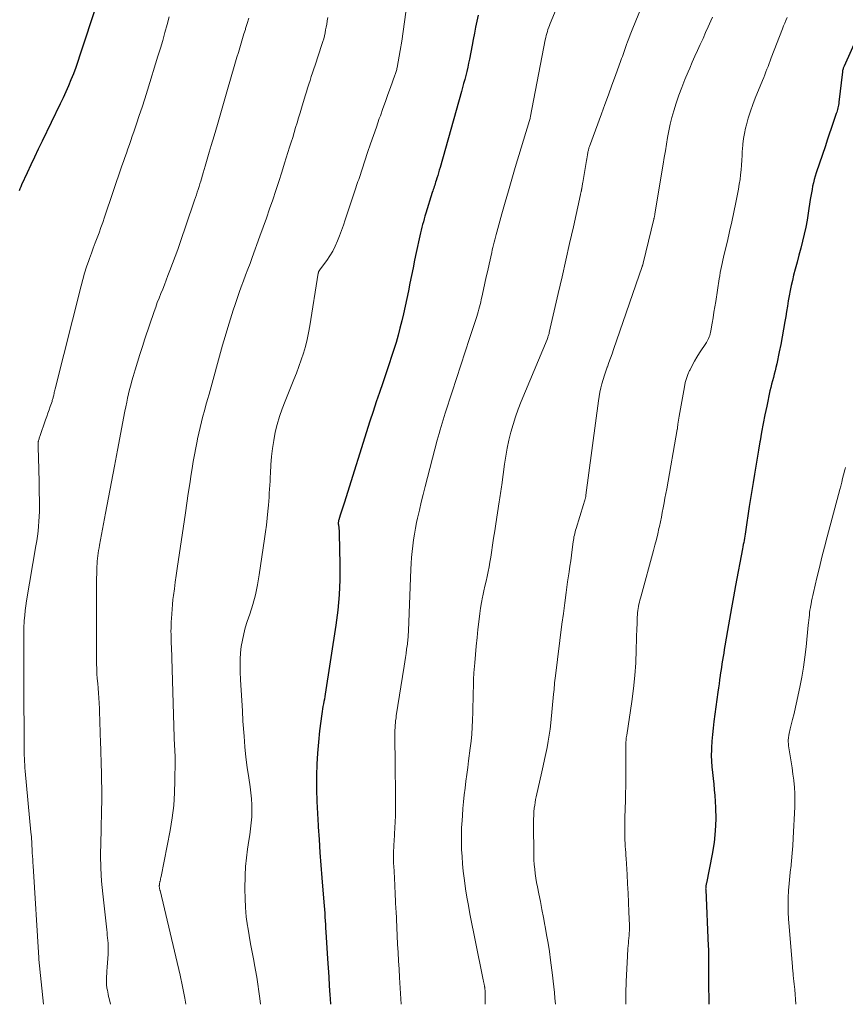
# Model space of a CAD drawing. Units: feet. Extents: x 1924996 to 1930043, y 530000 to 535000.
# Drawn here: x 1925464 to 1925581, y 530000 to 530140 of the extents above; entities that cross this region are included whole.
import ezdxf

# ---------------------------------------------------------------- set-up
doc = ezdxf.new("R2010")
doc.units = ezdxf.units.FT
doc.header["$LTSCALE"] = 100
doc.header["$MEASUREMENT"] = 0
doc.layers.add('CONTOUR INDEX', color=32, linetype='Continuous', lineweight=25)
doc.layers.add('CONTOUR INTERMEDIATE', color=40, linetype='Continuous', lineweight=15)

msp = doc.modelspace()

# ---------------------------------------------------------------- linework, layer by layer
at = {"layer": 'CONTOUR INDEX', "flags": 128}
for points, elevation in [([(1925474.99, 530142.03), (1925472.64, 530134.86), (1925472.34, 530133.98), (1925472.03, 530133.1), (1925471.7, 530132.23), (1925471.36, 530131.36), (1925471, 530130.5), (1925470.63, 530129.65), (1925470.24, 530128.8), (1925469.84, 530127.96), (1925467.26, 530122.63), (1925466.72, 530121.51), (1925466.19, 530120.39), (1925465.66, 530119.27), (1925465.14, 530118.15), (1925464.34, 530116.44), (1925464.22, 530116.17), (1925464.1, 530115.89), (1925463.99, 530115.61)], 940), ([(1925529.16, 530140.55), (1925528.98, 530139.7), (1925528.81, 530138.84), (1925528.64, 530137.98), (1925528.47, 530137.12), (1925528.31, 530136.27), (1925527.93, 530134.31), (1925527.81, 530133.73), (1925527.69, 530133.15), (1925527.55, 530132.57), (1925527.41, 530131.99), (1925527.26, 530131.42), (1925527.11, 530130.84), (1925526.95, 530130.27), (1925526.8, 530129.7), (1925523.77, 530118.91), (1925523.66, 530118.52), (1925523.55, 530118.14), (1925523.44, 530117.76), (1925523.32, 530117.39), (1925523.21, 530117.06), (1925523.14, 530116.84), (1925523.08, 530116.63), (1925523.01, 530116.42), (1925522.94, 530116.21), (1925522.87, 530115.99), (1925522.8, 530115.78), (1925522.73, 530115.57), (1925522.66, 530115.35), (1925521.74, 530112.4), (1925521.62, 530112), (1925521.5, 530111.61), (1925521.39, 530111.21), (1925521.28, 530110.82), (1925521.17, 530110.42), (1925521.07, 530110.02), (1925520.98, 530109.62), (1925520.89, 530109.22), (1925520.38, 530106.81), (1925520.15, 530105.72), (1925519.93, 530104.64), (1925519.7, 530103.55), (1925519.48, 530102.46), (1925519.26, 530101.38), (1925519.03, 530100.29), (1925518.79, 530099.21), (1925518.55, 530098.12), (1925518.32, 530097.13), (1925518.07, 530096.1), (1925517.81, 530095.08), (1925517.52, 530094.06), (1925517.21, 530093.04), (1925516.89, 530092.03), (1925516.56, 530091.02), (1925516.22, 530090.02), (1925515.87, 530089.02), (1925515.63, 530088.31), (1925515.16, 530086.95), (1925514.69, 530085.59), (1925514.25, 530084.22), (1925513.81, 530082.86), (1925510.13, 530071.22), (1925509.99, 530070.79), (1925509.86, 530070.36), (1925509.72, 530069.93), (1925509.59, 530069.5), (1925509.39, 530068.83), (1925509.36, 530068.73), (1925509.34, 530068.64), (1925509.33, 530068.54), (1925509.32, 530068.45), (1925509.32, 530068.35), (1925509.32, 530068.25), (1925509.33, 530068.16), (1925509.34, 530068.06), (1925509.37, 530067.8), (1925509.4, 530067.57), (1925509.42, 530067.34), (1925509.43, 530067.12), (1925509.44, 530066.89), (1925509.54, 530062.49), (1925509.54, 530060.33), (1925509.45, 530058.17), (1925509.26, 530056.02), (1925508.98, 530053.87), (1925507.46, 530044.07), (1925507.4, 530043.72), (1925507.34, 530043.37), (1925507.28, 530043.02), (1925507.21, 530042.68), (1925507.14, 530042.33), (1925507.08, 530041.98), (1925507.02, 530041.63), (1925506.98, 530041.28), (1925506.66, 530038.84), (1925506.49, 530037.26), (1925506.36, 530035.69), (1925506.28, 530034.11), (1925506.23, 530032.52), (1925506.23, 530032.26), (1925506.23, 530030.54), (1925506.27, 530028.83), (1925506.34, 530027.11), (1925506.44, 530025.4), (1925506.45, 530025.21), (1925506.58, 530023.4), (1925506.71, 530021.59), (1925506.85, 530019.79), (1925506.99, 530017.98), (1925507.26, 530014.53), (1925507.3, 530013.99), (1925507.34, 530013.46), (1925507.38, 530012.93), (1925507.41, 530012.4), (1925507.45, 530011.87), (1925507.48, 530011.34), (1925507.52, 530010.81), (1925507.55, 530010.28), (1925507.79, 530006.46), (1925507.87, 530005.19), (1925507.95, 530003.91), (1925508.04, 530002.63), (1925508.13, 530001.35), (1925508.17, 530000.78), (1925508.23, 530000)], 920), ([(1925582.94, 530137.33), (1925581.12, 530133.3), (1925581.08, 530133.21), (1925581.04, 530133.11), (1925581.01, 530133.01), (1925580.98, 530132.91), (1925580.96, 530132.81), (1925580.93, 530132.71), (1925580.92, 530132.6), (1925580.9, 530132.5), (1925580.4, 530128.18), (1925580.37, 530127.98), (1925580.34, 530127.77), (1925580.3, 530127.57), (1925580.26, 530127.37), (1925580.21, 530127.17), (1925580.16, 530126.97), (1925580.1, 530126.77), (1925580.03, 530126.57), (1925579.6, 530125.3), (1925579.32, 530124.47), (1925579.03, 530123.63), (1925578.75, 530122.8), (1925578.47, 530121.97), (1925577.18, 530118.13), (1925577.04, 530117.67), (1925576.9, 530117.2), (1925576.78, 530116.73), (1925576.67, 530116.26), (1925576.58, 530115.78), (1925576.49, 530115.31), (1925576.41, 530114.83), (1925576.33, 530114.35), (1925576.05, 530112.43), (1925575.88, 530111.42), (1925575.69, 530110.42), (1925575.47, 530109.42), (1925575.23, 530108.43), (1925574.97, 530107.43), (1925574.71, 530106.44), (1925574.45, 530105.45), (1925574.2, 530104.46), (1925573.97, 530103.59), (1925573.79, 530102.87), (1925573.63, 530102.14), (1925573.47, 530101.41), (1925573.33, 530100.68), (1925573.2, 530099.94), (1925573.08, 530099.2), (1925572.96, 530098.47), (1925572.84, 530097.73), (1925572.73, 530097.03), (1925572.55, 530095.95), (1925572.36, 530094.86), (1925572.15, 530093.78), (1925571.93, 530092.71), (1925571.56, 530090.99), (1925571.46, 530090.51), (1925571.34, 530090.03), (1925571.22, 530089.55), (1925571.09, 530089.07), (1925570.96, 530088.6), (1925570.83, 530088.12), (1925570.72, 530087.64), (1925570.61, 530087.16), (1925570.15, 530085.01), (1925569.89, 530083.78), (1925569.65, 530082.55), (1925569.42, 530081.32), (1925569.21, 530080.09), (1925569.18, 530079.91), (1925569, 530078.76), (1925568.8, 530077.61), (1925568.61, 530076.47), (1925568.41, 530075.32), (1925568.22, 530074.17), (1925568.03, 530073.03), (1925567.85, 530071.88), (1925567.67, 530070.73), (1925567.12, 530067.13), (1925567.08, 530066.83), (1925567.03, 530066.53), (1925566.98, 530066.23), (1925566.93, 530065.93), (1925566.88, 530065.63), (1925566.82, 530065.33), (1925566.77, 530065.03), (1925566.71, 530064.73), (1925565.73, 530059.52), (1925565.43, 530057.92), (1925565.14, 530056.32), (1925564.85, 530054.72), (1925564.58, 530053.11), (1925564.21, 530050.93), (1925564.12, 530050.42), (1925564.04, 530049.91), (1925563.95, 530049.4), (1925563.87, 530048.89), (1925563.79, 530048.37), (1925563.71, 530047.86), (1925563.63, 530047.35), (1925563.56, 530046.84), (1925563.54, 530046.7), (1925563.46, 530046.12), (1925563.38, 530045.53), (1925563.3, 530044.95), (1925563.22, 530044.37), (1925562.66, 530040.19), (1925562.55, 530039.26), (1925562.45, 530038.32), (1925562.37, 530037.37), (1925562.31, 530036.43), (1925562.3, 530036.18), (1925562.28, 530035.36), (1925562.29, 530034.55), (1925562.35, 530033.73), (1925562.44, 530032.92), (1925562.54, 530032.11), (1925562.63, 530031.29), (1925562.7, 530030.48), (1925562.76, 530029.66), (1925562.86, 530027.96), (1925562.9, 530026.29), (1925562.85, 530024.63), (1925562.67, 530022.98), (1925562.41, 530021.34), (1925561.58, 530017.21), (1925561.56, 530017.1), (1925561.54, 530016.99), (1925561.52, 530016.88), (1925561.5, 530016.77), (1925561.49, 530016.66), (1925561.48, 530016.55), (1925561.47, 530016.43), (1925561.48, 530016.32), (1925561.84, 530008.25), (1925561.86, 530007.82), (1925561.87, 530007.39), (1925561.88, 530006.95), (1925561.89, 530006.52), (1925561.89, 530006.09), (1925561.89, 530005.65), (1925561.89, 530005.22), (1925561.89, 530004.78), (1925561.9, 530002.44), (1925561.91, 530000.83), (1925561.94, 530000)], 900)]:
    msp.add_lwpolyline(points, dxfattribs=dict(at, elevation=elevation))
at = {"layer": 'CONTOUR INTERMEDIATE', "flags": 128}
for points, elevation in [([(1925542.52, 530146.88), (1925539.4, 530139.39), (1925539.29, 530139.11), (1925539.19, 530138.83), (1925539.09, 530138.54), (1925539, 530138.25), (1925538.91, 530137.96), (1925538.84, 530137.67), (1925538.77, 530137.37), (1925538.71, 530137.07), (1925536.61, 530126.18), (1925536.6, 530126.1), (1925536.58, 530126.01), (1925536.56, 530125.93), (1925536.54, 530125.85), (1925536.51, 530125.71), (1925536.48, 530125.61), (1925534.44, 530118.89), (1925533.95, 530117.25), (1925533.47, 530115.6), (1925533, 530113.96), (1925532.53, 530112.31), (1925531.82, 530109.74), (1925531.73, 530109.37), (1925531.63, 530109.01), (1925531.54, 530108.65), (1925531.44, 530108.28), (1925531.36, 530107.92), (1925531.27, 530107.55), (1925531.18, 530107.19), (1925531.1, 530106.82), (1925530.73, 530105.17), (1925530.53, 530104.27), (1925530.33, 530103.37), (1925530.13, 530102.48), (1925529.94, 530101.58), (1925529.7, 530100.48), (1925529.62, 530100.13), (1925529.54, 530099.79), (1925529.46, 530099.44), (1925529.37, 530099.1), (1925529.28, 530098.76), (1925529.18, 530098.42), (1925529.07, 530098.08), (1925528.97, 530097.75), (1925527.94, 530094.62), (1925527.32, 530092.72), (1925526.7, 530090.82), (1925526.08, 530088.92), (1925525.46, 530087.02), (1925524.49, 530084.02), (1925524.34, 530083.54), (1925524.19, 530083.06), (1925524.04, 530082.58), (1925523.9, 530082.1), (1925523.76, 530081.61), (1925523.62, 530081.13), (1925523.49, 530080.64), (1925523.36, 530080.16), (1925521.65, 530073.58), (1925521.36, 530072.46), (1925521.09, 530071.34), (1925520.83, 530070.22), (1925520.58, 530069.09), (1925520.44, 530068.47), (1925520.28, 530067.65), (1925520.13, 530066.82), (1925520, 530065.99), (1925519.89, 530065.16), (1925519.8, 530064.33), (1925519.73, 530063.49), (1925519.67, 530062.65), (1925519.62, 530061.82), (1925519.27, 530053.09), (1925519.26, 530052.85), (1925519.24, 530052.62), (1925519.23, 530052.38), (1925519.22, 530052.14), (1925519.2, 530051.9), (1925519.18, 530051.67), (1925519.15, 530051.43), (1925519.12, 530051.19), (1925519.02, 530050.46), (1925518.94, 530049.86), (1925518.86, 530049.26), (1925518.77, 530048.65), (1925518.67, 530048.05), (1925517.55, 530040.99), (1925517.51, 530040.65), (1925517.46, 530040.32), (1925517.42, 530039.98), (1925517.39, 530039.65), (1925517.37, 530039.31), (1925517.35, 530038.97), (1925517.34, 530038.64), (1925517.34, 530038.3), (1925517.4, 530033.88), (1925517.41, 530032.56), (1925517.42, 530031.23), (1925517.43, 530029.91), (1925517.43, 530028.58), (1925517.43, 530027.66), (1925517.42, 530026.8), (1925517.4, 530025.93), (1925517.36, 530025.07), (1925517.31, 530024.21), (1925517.24, 530023.1), (1925517.22, 530022.79), (1925517.2, 530022.49), (1925517.18, 530022.18), (1925517.16, 530021.88), (1925517.16, 530021.8), (1925517.15, 530021.54), (1925517.14, 530021.27), (1925517.14, 530021), (1925517.14, 530020.74), (1925517.15, 530020.47), (1925517.16, 530020.2), (1925517.17, 530019.94), (1925517.19, 530019.67), (1925517.28, 530017.96), (1925517.34, 530016.84), (1925517.39, 530015.72), (1925517.45, 530014.6), (1925517.5, 530013.48), (1925517.51, 530013.28), (1925517.56, 530012.09), (1925517.62, 530010.91), (1925517.67, 530009.73), (1925517.74, 530008.54), (1925517.8, 530007.36), (1925517.87, 530006.18), (1925517.94, 530005), (1925518.02, 530003.81), (1925518.26, 530000)], 916), ([(1925552.32, 530141.59), (1925551.13, 530138.7), (1925550.94, 530138.22), (1925550.75, 530137.74), (1925550.57, 530137.26), (1925550.39, 530136.78), (1925550.24, 530136.37), (1925550.13, 530136.09), (1925550.03, 530135.81), (1925549.94, 530135.53), (1925549.84, 530135.25), (1925549.74, 530134.97), (1925549.65, 530134.69), (1925549.55, 530134.41), (1925549.45, 530134.13), (1925548.66, 530131.97), (1925548.17, 530130.61), (1925547.67, 530129.24), (1925547.17, 530127.88), (1925546.68, 530126.53), (1925544.98, 530121.9), (1925544.94, 530121.79), (1925544.9, 530121.69), (1925544.87, 530121.58), (1925544.84, 530121.47), (1925544.82, 530121.36), (1925544.79, 530121.25), (1925544.77, 530121.14), (1925544.76, 530121.03), (1925544.71, 530120.71), (1925544.66, 530120.43), (1925544.62, 530120.16), (1925544.57, 530119.89), (1925544.53, 530119.62), (1925544.04, 530116.79), (1925544.01, 530116.64), (1925543.99, 530116.48), (1925543.96, 530116.33), (1925543.94, 530116.18), (1925543.91, 530116.01), (1925543.9, 530115.94), (1925543.89, 530115.87), (1925543.87, 530115.81), (1925543.86, 530115.74), (1925543.84, 530115.68), (1925543.83, 530115.61), (1925543.81, 530115.54), (1925543.8, 530115.48), (1925543.79, 530115.43), (1925543.77, 530115.34), (1925543.74, 530115.25), (1925543.72, 530115.16), (1925543.7, 530115.07), (1925542.69, 530110.5), (1925542.16, 530108.13), (1925541.63, 530105.75), (1925541.09, 530103.38), (1925540.55, 530101), (1925539.28, 530095.45), (1925539.25, 530095.32), (1925539.21, 530095.2), (1925539.18, 530095.08), (1925539.13, 530094.96), (1925539.09, 530094.85), (1925539.05, 530094.73), (1925539, 530094.61), (1925538.95, 530094.49), (1925535.29, 530085.64), (1925534.87, 530084.57), (1925534.48, 530083.48), (1925534.13, 530082.39), (1925533.81, 530081.28), (1925533.54, 530080.16), (1925533.29, 530079.04), (1925533.09, 530077.91), (1925532.92, 530076.77), (1925532.53, 530073.81), (1925532.48, 530073.51), (1925532.44, 530073.2), (1925532.39, 530072.9), (1925532.35, 530072.59), (1925532.3, 530072.29), (1925532.25, 530071.99), (1925532.2, 530071.68), (1925532.16, 530071.38), (1925531.68, 530068.28), (1925531.53, 530067.26), (1925531.37, 530066.24), (1925531.22, 530065.22), (1925531.06, 530064.2), (1925530.96, 530063.54), (1925530.85, 530062.85), (1925530.73, 530062.16), (1925530.59, 530061.48), (1925530.44, 530060.79), (1925530.29, 530060.11), (1925530.14, 530059.43), (1925530, 530058.74), (1925529.85, 530058.06), (1925529.81, 530057.87), (1925529.66, 530057.08), (1925529.53, 530056.3), (1925529.41, 530055.51), (1925529.31, 530054.72), (1925529.15, 530053.28), (1925529.02, 530052.1), (1925528.9, 530050.91), (1925528.79, 530049.73), (1925528.69, 530048.54), (1925528.65, 530048.07), (1925528.58, 530047.12), (1925528.53, 530046.17), (1925528.49, 530045.22), (1925528.47, 530044.27), (1925528.45, 530043.32), (1925528.43, 530042.37), (1925528.41, 530041.42), (1925528.38, 530040.47), (1925528.38, 530040.38), (1925528.33, 530039.39), (1925528.27, 530038.39), (1925528.17, 530037.4), (1925528.06, 530036.42), (1925527.82, 530034.6), (1925527.7, 530033.63), (1925527.57, 530032.66), (1925527.44, 530031.69), (1925527.31, 530030.73), (1925527.19, 530029.76), (1925527.08, 530028.79), (1925527, 530027.81), (1925526.93, 530026.84), (1925526.88, 530026.12), (1925526.83, 530025.1), (1925526.8, 530024.07), (1925526.81, 530023.04), (1925526.83, 530022.01), (1925526.89, 530020.98), (1925526.96, 530019.95), (1925527.06, 530018.93), (1925527.18, 530017.91), (1925527.22, 530017.57), (1925527.39, 530016.39), (1925527.57, 530015.21), (1925527.78, 530014.03), (1925528, 530012.85), (1925529.75, 530004.17), (1925529.8, 530003.94), (1925529.84, 530003.72), (1925529.89, 530003.5), (1925529.94, 530003.28), (1925530, 530003.01), (1925530.02, 530002.92), (1925530.03, 530002.84), (1925530.05, 530002.75), (1925530.07, 530002.67), (1925530.08, 530002.59), (1925530.09, 530002.5), (1925530.1, 530002.42), (1925530.11, 530002.33), (1925530.13, 530002.14), (1925530.15, 530001.97), (1925530.16, 530001.79), (1925530.17, 530001.61), (1925530.18, 530001.43), (1925530.18, 530001.32), (1925530.18, 530001.09), (1925530.18, 530000.86), (1925530.18, 530000.63), (1925530.18, 530000.4), (1925530.17, 530000)], 912), ([(1925485.32, 530140.32), (1925485.02, 530139.21), (1925484.7, 530138.09), (1925484.38, 530136.97), (1925484.05, 530135.86), (1925483.71, 530134.75), (1925482.21, 530129.88), (1925481.83, 530128.69), (1925481.45, 530127.5), (1925481.06, 530126.31), (1925480.67, 530125.13), (1925480.28, 530123.97), (1925480.07, 530123.36), (1925479.87, 530122.76), (1925479.65, 530122.16), (1925479.44, 530121.55), (1925479.22, 530120.95), (1925479.01, 530120.35), (1925478.8, 530119.75), (1925478.6, 530119.14), (1925476.13, 530111.84), (1925475.88, 530111.1), (1925475.62, 530110.37), (1925475.35, 530109.64), (1925475.07, 530108.91), (1925474.8, 530108.19), (1925474.52, 530107.46), (1925474.26, 530106.73), (1925473.99, 530106), (1925473.89, 530105.69), (1925473.58, 530104.8), (1925473.3, 530103.91), (1925473.04, 530103.01), (1925472.8, 530102.1), (1925469.11, 530087.45), (1925469.07, 530087.28), (1925469.03, 530087.11), (1925468.99, 530086.93), (1925468.95, 530086.76), (1925468.93, 530086.66), (1925468.91, 530086.54), (1925468.88, 530086.41), (1925468.85, 530086.29), (1925468.81, 530086.17), (1925468.78, 530086.04), (1925468.75, 530085.92), (1925468.71, 530085.8), (1925468.67, 530085.68), (1925468.42, 530084.96), (1925468.25, 530084.49), (1925468.09, 530084.01), (1925467.92, 530083.53), (1925467.75, 530083.05), (1925466.94, 530080.69), (1925466.9, 530080.57), (1925466.86, 530080.45), (1925466.82, 530080.33), (1925466.78, 530080.21), (1925466.75, 530080.1), (1925466.73, 530080.04), (1925466.71, 530079.97), (1925466.7, 530079.91), (1925466.69, 530079.84), (1925466.69, 530079.77), (1925466.68, 530079.71), (1925466.68, 530079.64), (1925466.68, 530079.58), (1925466.72, 530078.66), (1925466.74, 530078.13), (1925466.76, 530077.61), (1925466.77, 530077.09), (1925466.78, 530076.56), (1925466.87, 530070.72), (1925466.87, 530070.02), (1925466.85, 530069.32), (1925466.81, 530068.62), (1925466.76, 530067.93), (1925466.68, 530067.23), (1925466.6, 530066.54), (1925466.5, 530065.85), (1925466.39, 530065.16), (1925465.06, 530057.34), (1925464.95, 530056.64), (1925464.86, 530055.94), (1925464.79, 530055.24), (1925464.73, 530054.53), (1925464.71, 530054.24), (1925464.68, 530053.68), (1925464.66, 530053.12), (1925464.66, 530052.56), (1925464.66, 530052), (1925464.67, 530051.44), (1925464.67, 530050.88), (1925464.67, 530050.32), (1925464.67, 530049.76), (1925464.66, 530047.99), (1925464.66, 530046.54), (1925464.66, 530045.09), (1925464.67, 530043.65), (1925464.68, 530042.2), (1925464.7, 530039.8), (1925464.7, 530039.14), (1925464.71, 530038.48), (1925464.71, 530037.82), (1925464.71, 530037.16), (1925464.7, 530036.74), (1925464.71, 530036.29), (1925464.71, 530035.83), (1925464.72, 530035.38), (1925464.74, 530034.93), (1925464.76, 530034.48), (1925464.79, 530034.03), (1925464.82, 530033.58), (1925464.86, 530033.12), (1925465.68, 530024.45), (1925465.71, 530024.12), (1925465.74, 530023.79), (1925465.76, 530023.46), (1925465.78, 530023.13), (1925465.8, 530022.8), (1925465.82, 530022.46), (1925465.84, 530022.13), (1925465.86, 530021.8), (1925465.87, 530021.53), (1925465.9, 530021.06), (1925465.92, 530020.59), (1925465.95, 530020.13), (1925465.98, 530019.66), (1925466.79, 530006.6), (1925466.79, 530006.58), (1925466.79, 530006.56), (1925466.79, 530006.54), (1925466.79, 530006.52), (1925466.8, 530006.45), (1925466.8, 530006.43), (1925466.8, 530006.41), (1925466.8, 530006.39), (1925466.81, 530006.37), (1925467.47, 530000)], 936), ([(1925496.6, 530140.11), (1925496.38, 530139.38), (1925496.16, 530138.66), (1925496.12, 530138.54), (1925495.92, 530137.88), (1925495.72, 530137.22), (1925495.53, 530136.56), (1925495.33, 530135.91), (1925495.13, 530135.25), (1925494.93, 530134.59), (1925494.74, 530133.93), (1925494.54, 530133.27), (1925493.58, 530129.99), (1925493.1, 530128.34), (1925492.62, 530126.69), (1925492.14, 530125.04), (1925491.67, 530123.39), (1925491.28, 530122.05), (1925491, 530121.07), (1925490.71, 530120.09), (1925490.42, 530119.12), (1925490.13, 530118.14), (1925489.78, 530116.97), (1925489.66, 530116.58), (1925489.54, 530116.19), (1925489.41, 530115.8), (1925489.29, 530115.41), (1925489.16, 530115.02), (1925489.03, 530114.63), (1925488.9, 530114.25), (1925488.77, 530113.86), (1925486.88, 530108.27), (1925486.53, 530107.26), (1925486.17, 530106.25), (1925485.79, 530105.25), (1925485.41, 530104.25), (1925485.13, 530103.54), (1925484.88, 530102.9), (1925484.63, 530102.26), (1925484.38, 530101.63), (1925484.12, 530100.99), (1925483.87, 530100.36), (1925483.62, 530099.72), (1925483.39, 530099.08), (1925483.16, 530098.43), (1925481.86, 530094.54), (1925481.5, 530093.45), (1925481.15, 530092.36), (1925480.81, 530091.27), (1925480.48, 530090.18), (1925480.19, 530089.2), (1925480.02, 530088.59), (1925479.85, 530087.99), (1925479.69, 530087.38), (1925479.54, 530086.76), (1925479.4, 530086.15), (1925479.27, 530085.54), (1925479.14, 530084.92), (1925479.02, 530084.3), (1925477.97, 530078.72), (1925477.55, 530076.49), (1925477.12, 530074.25), (1925476.7, 530072.01), (1925476.28, 530069.78), (1925475.42, 530065.25), (1925475.35, 530064.87), (1925475.29, 530064.5), (1925475.23, 530064.12), (1925475.18, 530063.74), (1925475.14, 530063.37), (1925475.1, 530062.99), (1925475.07, 530062.61), (1925475.05, 530062.23), (1925475.03, 530061.77), (1925475.01, 530061.17), (1925475, 530060.56), (1925474.99, 530059.95), (1925474.98, 530059.34), (1925474.97, 530049.75), (1925474.98, 530049.06), (1925474.99, 530048.36), (1925475.02, 530047.67), (1925475.05, 530046.98), (1925475.1, 530046.29), (1925475.15, 530045.6), (1925475.2, 530044.91), (1925475.25, 530044.22), (1925475.3, 530043.56), (1925475.35, 530042.8), (1925475.39, 530042.05), (1925475.43, 530041.29), (1925475.45, 530040.53), (1925475.47, 530039.77), (1925475.49, 530039.02), (1925475.51, 530038.26), (1925475.54, 530037.5), (1925475.69, 530032.73), (1925475.71, 530031.73), (1925475.73, 530030.73), (1925475.73, 530029.72), (1925475.72, 530028.72), (1925475.7, 530027.72), (1925475.68, 530026.72), (1925475.65, 530025.71), (1925475.63, 530024.71), (1925475.58, 530023.03), (1925475.56, 530021.19), (1925475.6, 530019.35), (1925475.71, 530017.52), (1925475.87, 530015.68), (1925476.43, 530010.59), (1925476.48, 530010.22), (1925476.52, 530009.84), (1925476.56, 530009.46), (1925476.6, 530009.09), (1925476.64, 530008.71), (1925476.66, 530008.33), (1925476.66, 530007.95), (1925476.65, 530007.58), (1925476.62, 530007.12), (1925476.59, 530006.51), (1925476.55, 530005.91), (1925476.51, 530005.3), (1925476.47, 530004.69), (1925476.4, 530003.64), (1925476.39, 530003.47), (1925476.39, 530003.3), (1925476.39, 530003.13), (1925476.39, 530002.96), (1925476.41, 530002.79), (1925476.42, 530002.62), (1925476.45, 530002.46), (1925476.47, 530002.29), (1925476.53, 530002.02), (1925476.58, 530001.72), (1925476.64, 530001.42), (1925476.71, 530001.13), (1925476.77, 530000.83), (1925476.96, 530000)], 932), ([(1925507.81, 530140.22), (1925507.74, 530139.77), (1925507.73, 530139.7), (1925507.67, 530139.28), (1925507.6, 530138.86), (1925507.52, 530138.45), (1925507.44, 530138.03), (1925507.34, 530137.62), (1925507.24, 530137.21), (1925507.12, 530136.8), (1925506.99, 530136.4), (1925506.02, 530133.47), (1925505.84, 530132.92), (1925505.66, 530132.38), (1925505.48, 530131.83), (1925505.3, 530131.29), (1925505.12, 530130.74), (1925504.95, 530130.19), (1925504.78, 530129.65), (1925504.61, 530129.1), (1925504.09, 530127.35), (1925503.88, 530126.66), (1925503.68, 530125.96), (1925503.47, 530125.27), (1925503.26, 530124.58), (1925503.05, 530123.88), (1925502.84, 530123.19), (1925502.63, 530122.5), (1925502.41, 530121.81), (1925501.7, 530119.54), (1925501.29, 530118.24), (1925500.86, 530116.93), (1925500.43, 530115.63), (1925500, 530114.33), (1925499.55, 530113.03), (1925499.1, 530111.73), (1925498.65, 530110.44), (1925498.18, 530109.15), (1925497.08, 530106.12), (1925496.78, 530105.28), (1925496.47, 530104.45), (1925496.16, 530103.62), (1925495.84, 530102.79), (1925495.53, 530101.96), (1925495.23, 530101.13), (1925494.94, 530100.29), (1925494.66, 530099.45), (1925494.4, 530098.65), (1925494, 530097.4), (1925493.61, 530096.16), (1925493.24, 530094.9), (1925492.88, 530093.64), (1925490.96, 530086.72), (1925490.74, 530085.93), (1925490.52, 530085.14), (1925490.31, 530084.35), (1925490.1, 530083.56), (1925489.89, 530082.76), (1925489.7, 530081.97), (1925489.52, 530081.17), (1925489.34, 530080.37), (1925489.27, 530080.03), (1925489.08, 530079.06), (1925488.89, 530078.09), (1925488.72, 530077.12), (1925488.56, 530076.14), (1925488.44, 530075.34), (1925488.23, 530073.96), (1925488.01, 530072.58), (1925487.81, 530071.2), (1925487.6, 530069.82), (1925486.43, 530061.91), (1925486.29, 530060.95), (1925486.16, 530059.99), (1925486.04, 530059.03), (1925485.91, 530058.07), (1925485.84, 530057.5), (1925485.77, 530056.82), (1925485.71, 530056.15), (1925485.66, 530055.48), (1925485.62, 530054.8), (1925485.59, 530054.34), (1925485.58, 530053.89), (1925485.57, 530053.45), (1925485.56, 530053), (1925485.57, 530052.56), (1925485.58, 530052.11), (1925485.59, 530051.67), (1925485.6, 530051.22), (1925485.61, 530050.78), (1925486.01, 530037.97), (1925486.02, 530037.54), (1925486.04, 530037.11), (1925486.06, 530036.68), (1925486.09, 530036.25), (1925486.11, 530035.82), (1925486.13, 530035.4), (1925486.13, 530034.97), (1925486.14, 530034.54), (1925486.12, 530031.81), (1925486.07, 530030.03), (1925485.94, 530028.25), (1925485.72, 530026.48), (1925485.42, 530024.71), (1925484.15, 530018.16), (1925484.12, 530018), (1925484.08, 530017.84), (1925484.05, 530017.68), (1925484.01, 530017.52), (1925483.99, 530017.44), (1925483.96, 530017.32), (1925483.94, 530017.2), (1925483.92, 530017.07), (1925483.91, 530016.95), (1925483.9, 530016.88), (1925483.9, 530016.79), (1925483.9, 530016.7), (1925483.91, 530016.61), (1925483.92, 530016.51), (1925483.94, 530016.42), (1925483.96, 530016.33), (1925483.98, 530016.24), (1925484, 530016.15), (1925486.84, 530004.14), (1925487.2, 530002.51), (1925487.53, 530000.88), (1925487.68, 530000)], 928), ([(1925518.91, 530140.97), (1925518.73, 530139.61), (1925518.54, 530138.24), (1925518.33, 530136.88), (1925518.1, 530135.53), (1925517.67, 530133.1), (1925517.64, 530132.96), (1925517.61, 530132.82), (1925517.57, 530132.68), (1925517.53, 530132.54), (1925517.49, 530132.41), (1925517.45, 530132.27), (1925517.4, 530132.14), (1925517.36, 530132.01), (1925516.73, 530130.27), (1925516.37, 530129.27), (1925516, 530128.27), (1925515.65, 530127.27), (1925515.29, 530126.27), (1925515.14, 530125.87), (1925514.72, 530124.66), (1925514.3, 530123.46), (1925513.89, 530122.25), (1925513.48, 530121.04), (1925512.31, 530117.51), (1925512.21, 530117.22), (1925512.11, 530116.92), (1925512.01, 530116.63), (1925511.91, 530116.33), (1925511.81, 530116.04), (1925511.71, 530115.74), (1925511.61, 530115.44), (1925511.51, 530115.15), (1925510.31, 530111.48), (1925510.05, 530110.72), (1925509.79, 530109.97), (1925509.5, 530109.22), (1925509.21, 530108.47), (1925508.88, 530107.74), (1925508.52, 530107.03), (1925508.11, 530106.35), (1925507.67, 530105.69), (1925506.67, 530104.31), (1925506.63, 530104.26), (1925506.6, 530104.21), (1925506.57, 530104.16), (1925506.55, 530104.11), (1925506.52, 530104.06), (1925506.5, 530104), (1925506.49, 530103.95), (1925506.48, 530103.89), (1925505.28, 530096.4), (1925505.1, 530095.42), (1925504.89, 530094.45), (1925504.64, 530093.48), (1925504.36, 530092.52), (1925504.05, 530091.57), (1925503.72, 530090.63), (1925503.37, 530089.7), (1925503, 530088.77), (1925501.75, 530085.71), (1925501.34, 530084.62), (1925500.96, 530083.52), (1925500.64, 530082.41), (1925500.36, 530081.28), (1925500.14, 530080.13), (1925499.95, 530078.98), (1925499.83, 530077.83), (1925499.75, 530076.67), (1925499.69, 530075.46), (1925499.66, 530074.89), (1925499.63, 530074.32), (1925499.6, 530073.75), (1925499.56, 530073.19), (1925499.52, 530072.62), (1925499.48, 530072.06), (1925499.43, 530071.49), (1925499.39, 530070.92), (1925499.31, 530070.08), (1925499.22, 530069.09), (1925499.11, 530068.1), (1925498.99, 530067.12), (1925498.85, 530066.14), (1925498.1, 530061.05), (1925497.85, 530059.62), (1925497.55, 530058.2), (1925497.17, 530056.8), (1925496.74, 530055.42), (1925496.38, 530054.39), (1925496.11, 530053.52), (1925495.88, 530052.65), (1925495.69, 530051.76), (1925495.54, 530050.86), (1925495.44, 530049.96), (1925495.37, 530049.05), (1925495.36, 530048.15), (1925495.38, 530047.24), (1925495.44, 530046.12), (1925495.52, 530044.65), (1925495.6, 530043.18), (1925495.69, 530041.71), (1925495.78, 530040.24), (1925495.93, 530038.09), (1925496.04, 530036.6), (1925496.19, 530035.12), (1925496.37, 530033.64), (1925496.59, 530032.16), (1925496.78, 530030.91), (1925496.89, 530030.06), (1925496.98, 530029.2), (1925497.03, 530028.35), (1925497.04, 530027.49), (1925497.02, 530026.63), (1925496.96, 530025.77), (1925496.87, 530024.92), (1925496.74, 530024.07), (1925496.6, 530023.3), (1925496.41, 530022.06), (1925496.26, 530020.82), (1925496.16, 530019.57), (1925496.11, 530018.32), (1925496.06, 530016.34), (1925496.07, 530015.04), (1925496.13, 530013.74), (1925496.25, 530012.45), (1925496.43, 530011.16), (1925496.46, 530010.97), (1925496.66, 530009.79), (1925496.86, 530008.6), (1925497.08, 530007.41), (1925497.31, 530006.23), (1925497.38, 530005.87), (1925497.56, 530004.87), (1925497.74, 530003.86), (1925497.89, 530002.84), (1925498.03, 530001.83), (1925498.16, 530000.81), (1925498.26, 530000)], 924), ([(1925562.43, 530140.26), (1925562.21, 530139.76), (1925561.85, 530138.91), (1925561.47, 530138.07), (1925561.1, 530137.23), (1925560.72, 530136.39), (1925560.34, 530135.55), (1925559.96, 530134.71), (1925559.58, 530133.87), (1925559.21, 530133.03), (1925558.98, 530132.52), (1925558.52, 530131.42), (1925558.08, 530130.3), (1925557.67, 530129.17), (1925557.3, 530128.03), (1925556.95, 530126.94), (1925556.68, 530126.01), (1925556.44, 530125.08), (1925556.24, 530124.13), (1925556.07, 530123.18), (1925555.91, 530122.23), (1925555.76, 530121.28), (1925555.6, 530120.32), (1925555.44, 530119.37), (1925554.28, 530112.32), (1925554.26, 530112.22), (1925554.24, 530112.13), (1925554.23, 530112.03), (1925554.21, 530111.94), (1925554.17, 530111.78), (1925554.17, 530111.76), (1925554.16, 530111.75), (1925554.16, 530111.73), (1925554.16, 530111.71), (1925554.14, 530111.65), (1925554.14, 530111.63), (1925554.13, 530111.61), (1925554.13, 530111.6), (1925554.13, 530111.58), (1925552.61, 530105.33), (1925552.59, 530105.26), (1925552.58, 530105.2), (1925552.56, 530105.13), (1925552.54, 530105.07), (1925552.52, 530105.01), (1925552.5, 530104.95), (1925552.48, 530104.88), (1925552.46, 530104.82), (1925548.4, 530093.04), (1925548.19, 530092.43), (1925547.97, 530091.82), (1925547.75, 530091.21), (1925547.52, 530090.6), (1925547.5, 530090.55), (1925547.28, 530089.96), (1925547.09, 530089.38), (1925546.91, 530088.79), (1925546.74, 530088.19), (1925546.6, 530087.59), (1925546.47, 530086.99), (1925546.36, 530086.38), (1925546.27, 530085.77), (1925544.48, 530072.34), (1925544.47, 530072.28), (1925544.46, 530072.21), (1925544.45, 530072.15), (1925544.44, 530072.09), (1925544.43, 530072.02), (1925544.41, 530071.96), (1925544.4, 530071.9), (1925544.38, 530071.84), (1925544.32, 530071.65), (1925544.28, 530071.49), (1925544.23, 530071.34), (1925544.18, 530071.18), (1925544.14, 530071.03), (1925543.07, 530067.6), (1925543, 530067.37), (1925542.94, 530067.14), (1925542.88, 530066.91), (1925542.83, 530066.67), (1925542.78, 530066.44), (1925542.74, 530066.21), (1925542.7, 530065.97), (1925542.67, 530065.73), (1925542.52, 530064.62), (1925542.41, 530063.83), (1925542.31, 530063.04), (1925542.2, 530062.25), (1925542.08, 530061.46), (1925541.88, 530060.03), (1925541.67, 530058.53), (1925541.46, 530057.03), (1925541.27, 530055.52), (1925541.07, 530054.02), (1925540.14, 530046.66), (1925540.1, 530046.34), (1925540.06, 530046.02), (1925540.03, 530045.69), (1925540, 530045.37), (1925539.97, 530045.04), (1925539.95, 530044.72), (1925539.92, 530044.4), (1925539.88, 530044.07), (1925539.48, 530039.99), (1925539.39, 530039.11), (1925539.27, 530038.24), (1925539.13, 530037.37), (1925538.97, 530036.5), (1925538.79, 530035.64), (1925538.61, 530034.77), (1925538.42, 530033.91), (1925538.23, 530033.05), (1925537.41, 530029.47), (1925537.33, 530029.08), (1925537.26, 530028.68), (1925537.2, 530028.29), (1925537.15, 530027.89), (1925537.13, 530027.76), (1925537.1, 530027.43), (1925537.07, 530027.09), (1925537.06, 530026.75), (1925537.05, 530026.42), (1925537.04, 530026.08), (1925537.04, 530025.74), (1925537.04, 530025.41), (1925537.04, 530025.07), (1925537.06, 530021.8), (1925537.08, 530021.15), (1925537.1, 530020.51), (1925537.15, 530019.87), (1925537.21, 530019.22), (1925537.29, 530018.58), (1925537.37, 530017.94), (1925537.48, 530017.31), (1925537.6, 530016.67), (1925537.79, 530015.71), (1925538.01, 530014.59), (1925538.22, 530013.47), (1925538.44, 530012.35), (1925538.65, 530011.24), (1925538.68, 530011.08), (1925538.9, 530009.89), (1925539.11, 530008.69), (1925539.29, 530007.49), (1925539.46, 530006.28), (1925539.74, 530004.12), (1925539.84, 530003.31), (1925539.93, 530002.5), (1925540.01, 530001.69), (1925540.08, 530000.88), (1925540.16, 530000)], 908), ([(1925573.06, 530140.21), (1925572.88, 530139.81), (1925572.71, 530139.42), (1925572.55, 530139.02), (1925572.39, 530138.62), (1925570.79, 530134.48), (1925570.64, 530134.08), (1925570.48, 530133.68), (1925570.33, 530133.28), (1925570.18, 530132.88), (1925570.03, 530132.48), (1925569.88, 530132.08), (1925569.72, 530131.69), (1925569.56, 530131.29), (1925568.52, 530128.78), (1925568.16, 530127.84), (1925567.82, 530126.9), (1925567.53, 530125.94), (1925567.26, 530124.97), (1925567.14, 530124.52), (1925566.98, 530123.76), (1925566.84, 530123.01), (1925566.75, 530122.24), (1925566.69, 530121.47), (1925566.68, 530121.3), (1925566.64, 530120.61), (1925566.6, 530119.93), (1925566.56, 530119.24), (1925566.51, 530118.56), (1925566.44, 530117.88), (1925566.36, 530117.2), (1925566.25, 530116.52), (1925566.13, 530115.85), (1925565.75, 530113.95), (1925565.47, 530112.58), (1925565.18, 530111.2), (1925564.87, 530109.83), (1925564.56, 530108.46), (1925564.11, 530106.6), (1925564.01, 530106.16), (1925563.91, 530105.72), (1925563.82, 530105.29), (1925563.73, 530104.85), (1925563.64, 530104.41), (1925563.56, 530103.97), (1925563.48, 530103.53), (1925563.41, 530103.08), (1925562.9, 530099.88), (1925562.77, 530099.11), (1925562.65, 530098.34), (1925562.52, 530097.57), (1925562.39, 530096.8), (1925562.21, 530095.7), (1925562.16, 530095.48), (1925562.11, 530095.26), (1925562.05, 530095.05), (1925561.98, 530094.84), (1925561.9, 530094.63), (1925561.8, 530094.43), (1925561.7, 530094.24), (1925561.58, 530094.05), (1925560.6, 530092.55), (1925560.24, 530091.98), (1925559.89, 530091.39), (1925559.57, 530090.79), (1925559.26, 530090.18), (1925559.19, 530090.05), (1925558.95, 530089.5), (1925558.74, 530088.93), (1925558.58, 530088.35), (1925558.45, 530087.76), (1925557.7, 530083.59), (1925557.65, 530083.31), (1925557.61, 530083.02), (1925557.57, 530082.74), (1925557.53, 530082.45), (1925557.48, 530081.91), (1925557.48, 530081.89), (1925557.47, 530081.87), (1925557.47, 530081.85), (1925557.47, 530081.83), (1925557.46, 530081.76), (1925557.46, 530081.74), (1925557.45, 530081.72), (1925557.45, 530081.7), (1925557.45, 530081.68), (1925555.95, 530073.25), (1925555.83, 530072.58), (1925555.7, 530071.91), (1925555.58, 530071.24), (1925555.45, 530070.56), (1925555.32, 530069.89), (1925555.19, 530069.22), (1925555.05, 530068.55), (1925554.9, 530067.89), (1925554.85, 530067.63), (1925554.67, 530066.84), (1925554.48, 530066.04), (1925554.28, 530065.25), (1925554.07, 530064.47), (1925552.3, 530058.02), (1925552.22, 530057.73), (1925552.14, 530057.43), (1925552.07, 530057.14), (1925552.01, 530056.84), (1925551.95, 530056.54), (1925551.89, 530056.25), (1925551.85, 530055.95), (1925551.81, 530055.65), (1925551.8, 530055.54), (1925551.78, 530055.29), (1925551.76, 530055.05), (1925551.75, 530054.8), (1925551.74, 530054.56), (1925551.74, 530054.31), (1925551.73, 530054.06), (1925551.73, 530053.82), (1925551.72, 530053.57), (1925551.63, 530050.38), (1925551.55, 530048.54), (1925551.42, 530046.7), (1925551.22, 530044.87), (1925550.99, 530043.05), (1925550.27, 530038.23), (1925550.24, 530038.05), (1925550.21, 530037.86), (1925550.19, 530037.68), (1925550.17, 530037.5), (1925550.15, 530037.32), (1925550.13, 530037.13), (1925550.12, 530036.95), (1925550.12, 530036.76), (1925550.12, 530036.1), (1925550.12, 530035.58), (1925550.12, 530035.07), (1925550.12, 530034.55), (1925550.13, 530034.03), (1925550.13, 530033.02), (1925550.13, 530032), (1925550.13, 530030.98), (1925550.11, 530029.96), (1925550.08, 530028.94), (1925550.02, 530026.55), (1925550, 530026.02), (1925550, 530025.48), (1925550, 530024.94), (1925550, 530024.4), (1925550, 530024.2), (1925550.01, 530023.77), (1925550.02, 530023.33), (1925550.04, 530022.89), (1925550.07, 530022.46), (1925550.09, 530022.02), (1925550.12, 530021.59), (1925550.15, 530021.15), (1925550.18, 530020.72), (1925550.32, 530018.44), (1925550.4, 530017.12), (1925550.47, 530015.79), (1925550.53, 530014.47), (1925550.58, 530013.14), (1925550.65, 530011.22), (1925550.65, 530010.85), (1925550.65, 530010.49), (1925550.63, 530010.12), (1925550.61, 530009.76), (1925550.57, 530009.4), (1925550.54, 530009.03), (1925550.51, 530008.67), (1925550.47, 530008.3), (1925550.44, 530007.93), (1925550.41, 530007.57), (1925550.39, 530007.2), (1925550.37, 530006.84), (1925550.19, 530003.22), (1925550.17, 530002.69), (1925550.15, 530002.16), (1925550.13, 530001.64), (1925550.12, 530001.11), (1925550.12, 530000.58), (1925550.13, 530000.05), (1925550.14, 530000)], 904), ([(1925581.32, 530076.3), (1925581.27, 530076.11), (1925581.23, 530075.93), (1925581.06, 530075.24), (1925580.93, 530074.71), (1925580.8, 530074.18), (1925580.67, 530073.65), (1925580.53, 530073.13), (1925578.74, 530066.41), (1925578.36, 530064.97), (1925577.99, 530063.52), (1925577.63, 530062.06), (1925577.28, 530060.61), (1925576.79, 530058.52), (1925576.7, 530058.11), (1925576.61, 530057.69), (1925576.52, 530057.28), (1925576.44, 530056.86), (1925576.42, 530056.74), (1925576.35, 530056.39), (1925576.29, 530056.03), (1925576.24, 530055.67), (1925576.2, 530055.31), (1925576.16, 530054.95), (1925576.12, 530054.59), (1925576.08, 530054.23), (1925576.04, 530053.87), (1925575.73, 530050.79), (1925575.56, 530049.35), (1925575.36, 530047.91), (1925575.12, 530046.47), (1925574.84, 530045.05), (1925574.62, 530043.96), (1925574.43, 530043.08), (1925574.23, 530042.2), (1925574.03, 530041.32), (1925573.81, 530040.45), (1925573.49, 530039.16), (1925573.44, 530038.93), (1925573.39, 530038.7), (1925573.34, 530038.48), (1925573.3, 530038.25), (1925573.28, 530038.14), (1925573.25, 530037.97), (1925573.23, 530037.79), (1925573.21, 530037.61), (1925573.21, 530037.43), (1925573.21, 530037.25), (1925573.22, 530037.07), (1925573.23, 530036.89), (1925573.26, 530036.72), (1925573.48, 530035.33), (1925573.61, 530034.46), (1925573.74, 530033.58), (1925573.86, 530032.71), (1925573.98, 530031.84), (1925573.99, 530031.76), (1925574.08, 530030.84), (1925574.14, 530029.92), (1925574.16, 530029), (1925574.14, 530028.08), (1925573.92, 530023.6), (1925573.86, 530022.53), (1925573.78, 530021.46), (1925573.67, 530020.39), (1925573.55, 530019.32), (1925573.54, 530019.22), (1925573.42, 530018.21), (1925573.33, 530017.19), (1925573.26, 530016.17), (1925573.21, 530015.15), (1925573.2, 530014.13), (1925573.2, 530013.11), (1925573.25, 530012.1), (1925573.32, 530011.08), (1925573.8, 530005.34), (1925573.81, 530005.19), (1925573.83, 530005.05), (1925573.84, 530004.9), (1925573.86, 530004.75), (1925573.87, 530004.6), (1925573.89, 530004.45), (1925573.91, 530004.3), (1925573.92, 530004.15), (1925573.97, 530003.67), (1925574.01, 530003.27), (1925574.05, 530002.88), (1925574.09, 530002.49), (1925574.12, 530002.1), (1925574.3, 530000)], 896)]:
    msp.add_lwpolyline(points, dxfattribs=dict(at, elevation=elevation))

doc.saveas('drawing.dxf')
